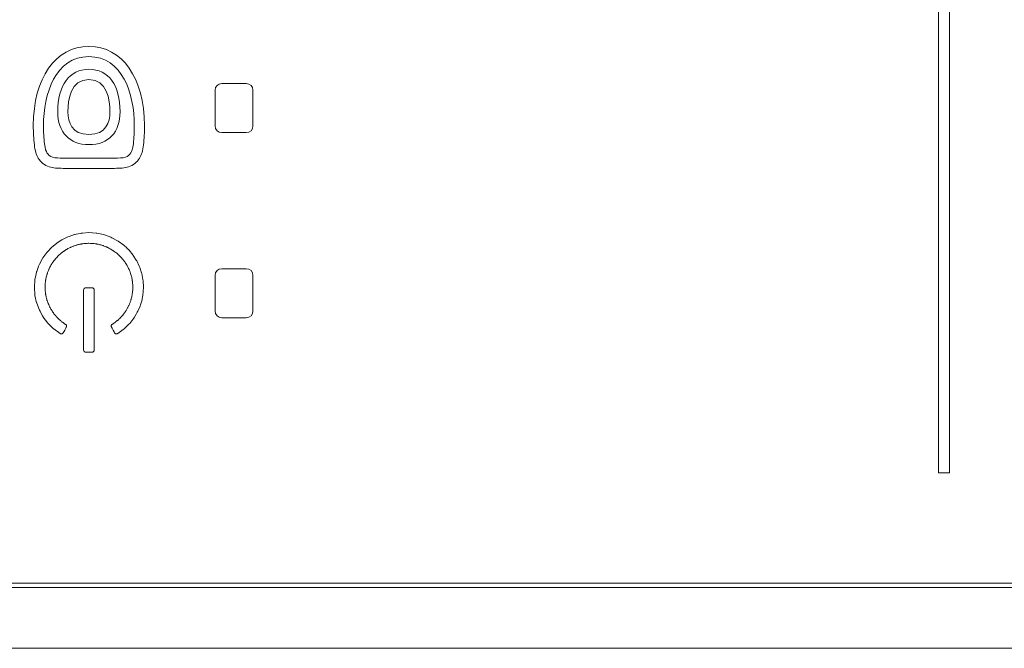
# Model space of a CAD drawing. Units: inches. Extents: x -10709 to -4320, y -4013 to -1330.
# Drawn here: x -9922 to -9878, y -2189 to -2161 of the extents above; entities that cross this region are included whole.
import ezdxf

# ---------------------------------------------------------------- set-up
doc = ezdxf.new("R2010")
doc.units = ezdxf.units.IN
doc.header["$MEASUREMENT"] = 0

msp = doc.modelspace()

# ---------------------------------------------------------------- linework, layer by layer
at = {"lineweight": 18}
for p, q in [((-9911.546, -2163.374), (-9912.646, -2163.374)), ((-9912.946, -2163.674), (-9912.946, -2165.274)), ((-9911.246, -2165.274), (-9911.246, -2163.674)), ((-9912.646, -2165.574), (-9911.546, -2165.574)), ((-9911.546, -2171.674), (-9912.646, -2171.674)), ((-9912.946, -2171.974), (-9912.946, -2173.574)), ((-9911.246, -2173.574), (-9911.246, -2171.974)), ((-9912.646, -2173.874), (-9911.546, -2173.874)), ((-9665.946, -2185.774), (-9928.746, -2185.774)), ((-9666.415, -2185.975), (-9921.711, -2185.974)), ((-9927.619, -2188.696), (-9665.975, -2188.696))]:
    msp.add_line(p, q, dxfattribs=at)
for centre, radius, start, end in [((-9912.646, -2163.674), 0.3, 90, 180), ((-9911.546, -2163.674), 0.3, 0, 90), ((-9912.646, -2165.274), 0.3, 180, 270), ((-9911.546, -2165.274), 0.3, 270, 0), ((-9912.646, -2171.974), 0.3, 90, 180), ((-9911.546, -2171.974), 0.3, 0, 90), ((-9912.646, -2173.574), 0.3, 180, 270), ((-9911.546, -2173.574), 0.3, 270, 0), ((-9921.711, -45881.453), 43695.478, 90, 90.007122)]:
    msp.add_arc(centre, radius, start, end, dxfattribs=at)
for points, degree in [([(-9880.498, -2180.824), (-9880.498, -2132.324)], 1), ([(-9879.998, -2132.324), (-9879.998, -2180.824)], 1), ([(-9921.052, -2166.127), (-9921.024, -2166.375), (-9920.967, -2166.568), (-9920.878, -2166.719)], 3), ([(-9920.486, -2166.483), (-9920.523, -2166.421), (-9920.573, -2166.301), (-9920.598, -2166.076)], 3), ([(-9916.612, -2166.076), (-9916.638, -2166.3), (-9916.688, -2166.421), (-9916.725, -2166.484)], 3), ([(-9916.333, -2166.718), (-9916.244, -2166.57), (-9916.187, -2166.377), (-9916.158, -2166.127)], 3), ([(-9920.244, -2166.673), (-9920.347, -2166.639), (-9920.433, -2166.572), (-9920.486, -2166.483)], 3), ([(-9916.725, -2166.484), (-9916.778, -2166.572), (-9916.864, -2166.639), (-9916.967, -2166.673)], 3), ([(-9920.878, -2166.719), (-9920.768, -2166.901), (-9920.593, -2167.039), (-9920.385, -2167.107)], 3), ([(-9916.826, -2167.107), (-9916.617, -2167.039), (-9916.442, -2166.901), (-9916.333, -2166.718)], 3), ([(-9879.998, -2180.824), (-9880.498, -2180.824)], 1)]:
    msp.add_open_spline(points, degree=degree, dxfattribs=at)
for points, knots in [([(-9916.158, -2166.127), (-9916.127, -2165.847), (-9916.111, -2165.554), (-9916.111, -2165.256), (-9916.111, -2163.133), (-9917.113, -2161.707), (-9920.097, -2161.707), (-9921.1, -2163.133), (-9921.1, -2165.256), (-9921.1, -2165.554), (-9921.084, -2165.847), (-9921.052, -2166.127)], [0, 0, 0, 0, 0.25, 0.25, 0.25, 0.5, 0.5, 0.75, 0.75, 0.75, 1, 1, 1, 1]), ([(-9920.598, -2166.076), (-9920.628, -2165.811), (-9920.643, -2165.536), (-9920.643, -2165.256), (-9920.643, -2163.829), (-9920.11, -2162.164), (-9918.605, -2162.164)], [0, 0, 0, 0, 0.5, 0.5, 0.5, 1, 1, 1, 1]), ([(-9918.605, -2162.164), (-9917.101, -2162.164), (-9916.568, -2163.829), (-9916.568, -2165.256), (-9916.568, -2165.537), (-9916.583, -2165.813), (-9916.612, -2166.076)], [0, 0, 0, 0, 0.5, 0.5, 0.5, 1, 1, 1, 1]), ([(-9918.605, -2166.111), (-9917.73, -2166.111), (-9917.208, -2165.562), (-9917.208, -2164.641), (-9917.208, -2163.446), (-9917.73, -2162.733), (-9919.48, -2162.733), (-9920.003, -2163.446), (-9920.003, -2164.641), (-9920.003, -2165.562), (-9919.48, -2166.111), (-9918.605, -2166.111)], [0, 0, 0, 0, 0.25, 0.25, 0.25, 0.5, 0.5, 0.75, 0.75, 0.75, 1, 1, 1, 1]), ([(-9918.605, -2163.19), (-9917.787, -2163.19), (-9917.665, -2164.099), (-9917.665, -2164.641), (-9917.665, -2165.103), (-9917.828, -2165.655), (-9919.383, -2165.655), (-9919.546, -2165.103), (-9919.546, -2164.641), (-9919.546, -2164.099), (-9919.423, -2163.19), (-9918.605, -2163.19)], [0, 0, 0, 0, 0.25, 0.25, 0.25, 0.5, 0.5, 0.75, 0.75, 0.75, 1, 1, 1, 1]), ([(-9920.385, -2167.107), (-9920.21, -2167.164), (-9920.007, -2167.175), (-9919.754, -2167.175), (-9919.754, -2167.175), (-9917.456, -2167.175), (-9917.456, -2167.175), (-9917.204, -2167.175), (-9917, -2167.164), (-9916.826, -2167.107)], [0, 0, 0, 0, 0.333333, 0.333333, 0.333333, 0.666667, 0.666667, 0.666667, 1, 1, 1, 1]), ([(-9916.967, -2166.673), (-9917.091, -2166.713), (-9917.275, -2166.718), (-9917.456, -2166.718), (-9917.456, -2166.718), (-9919.754, -2166.718), (-9919.754, -2166.718), (-9919.935, -2166.718), (-9920.12, -2166.713), (-9920.244, -2166.673)], [0, 0, 0, 0, 0.333333, 0.333333, 0.333333, 0.666667, 0.666667, 0.666667, 1, 1, 1, 1]), ([(-9917.328, -2174.001), (-9917.328, -2174.001), (-9917.331, -2174.003), (-9917.331, -2174.003), (-9917.356, -2174.025), (-9917.381, -2174.045), (-9917.407, -2174.064), (-9917.407, -2174.064), (-9917.417, -2174.073), (-9917.417, -2174.073), (-9917.417, -2174.073), (-9917.42, -2174.074), (-9917.42, -2174.075), (-9917.461, -2174.105), (-9917.503, -2174.135), (-9917.547, -2174.162), (-9917.547, -2174.162), (-9917.559, -2174.171), (-9917.559, -2174.171), (-9917.559, -2174.171), (-9917.559, -2174.171), (-9917.559, -2174.171), (-9917.559, -2174.171), (-9917.559, -2174.171), (-9917.571, -2174.181), (-9917.572, -2174.181), (-9917.572, -2174.181), (-9917.574, -2174.183), (-9917.574, -2174.183), (-9917.574, -2174.183), (-9917.585, -2174.195), (-9917.585, -2174.195), (-9917.585, -2174.195), (-9917.586, -2174.197), (-9917.586, -2174.197), (-9917.586, -2174.197), (-9917.594, -2174.21), (-9917.594, -2174.21), (-9917.594, -2174.21), (-9917.595, -2174.212), (-9917.595, -2174.212), (-9917.595, -2174.212), (-9917.6, -2174.227), (-9917.6, -2174.227), (-9917.6, -2174.227), (-9917.601, -2174.23), (-9917.601, -2174.23), (-9917.601, -2174.23), (-9917.604, -2174.246), (-9917.604, -2174.246), (-9917.604, -2174.246), (-9917.604, -2174.247), (-9917.604, -2174.247), (-9917.604, -2174.247), (-9917.603, -2174.263), (-9917.603, -2174.263), (-9917.603, -2174.263), (-9917.603, -2174.265), (-9917.603, -2174.265), (-9917.603, -2174.265), (-9917.599, -2174.281), (-9917.599, -2174.281), (-9917.599, -2174.281), (-9917.598, -2174.284), (-9917.598, -2174.284), (-9917.598, -2174.284), (-9917.592, -2174.299), (-9917.592, -2174.299), (-9917.591, -2174.299), (-9917.451, -2174.551), (-9917.451, -2174.551), (-9917.451, -2174.551), (-9917.441, -2174.565), (-9917.441, -2174.565), (-9917.441, -2174.565), (-9917.44, -2174.567), (-9917.44, -2174.567), (-9917.44, -2174.567), (-9917.428, -2174.579), (-9917.428, -2174.579), (-9917.427, -2174.579), (-9917.425, -2174.581), (-9917.425, -2174.581), (-9917.425, -2174.581), (-9917.411, -2174.59), (-9917.411, -2174.59), (-9917.411, -2174.59), (-9917.408, -2174.591), (-9917.408, -2174.591), (-9917.408, -2174.591), (-9917.392, -2174.597), (-9917.392, -2174.597), (-9917.392, -2174.597), (-9917.374, -2174.6), (-9917.374, -2174.6), (-9917.374, -2174.6), (-9917.371, -2174.6), (-9917.371, -2174.6), (-9917.371, -2174.6), (-9917.355, -2174.599), (-9917.354, -2174.599), (-9917.354, -2174.599), (-9917.351, -2174.598), (-9917.351, -2174.598), (-9917.351, -2174.598), (-9917.335, -2174.594), (-9917.335, -2174.594), (-9917.335, -2174.594), (-9917.333, -2174.593), (-9917.333, -2174.593), (-9917.333, -2174.593), (-9917.319, -2174.586), (-9917.319, -2174.586), (-9917.317, -2174.586), (-9917.316, -2174.584), (-9917.314, -2174.583), (-9917.314, -2174.583), (-9917.063, -2174.402), (-9917.063, -2174.402), (-9917.063, -2174.402), (-9917.027, -2174.374), (-9917.027, -2174.374), (-9917.027, -2174.374), (-9916.812, -2174.168), (-9916.812, -2174.168), (-9916.812, -2174.168), (-9916.775, -2174.126), (-9916.775, -2174.126), (-9916.775, -2174.126), (-9916.59, -2173.893), (-9916.59, -2173.893), (-9916.59, -2173.893), (-9916.566, -2173.854), (-9916.566, -2173.854), (-9916.566, -2173.854), (-9916.41, -2173.586), (-9916.409, -2173.586), (-9916.408, -2173.583), (-9916.407, -2173.58), (-9916.405, -2173.577), (-9916.405, -2173.577), (-9916.313, -2173.359), (-9916.313, -2173.359), (-9916.313, -2173.359), (-9916.292, -2173.302), (-9916.292, -2173.302), (-9916.292, -2173.302), (-9916.223, -2173.07), (-9916.223, -2173.07), (-9916.223, -2173.067), (-9916.222, -2173.064), (-9916.222, -2173.062), (-9916.222, -2173.062), (-9916.18, -2172.822), (-9916.18, -2172.821), (-9916.18, -2172.821), (-9916.172, -2172.76), (-9916.172, -2172.76), (-9916.172, -2172.759), (-9916.158, -2172.505), (-9916.158, -2172.505), (-9916.158, -2172.505), (-9916.158, -2172.505), (-9916.158, -2172.504), (-9916.158, -2172.504), (-9916.176, -2172.221), (-9916.176, -2172.221), (-9916.176, -2172.221), (-9916.185, -2172.154), (-9916.185, -2172.154), (-9916.185, -2172.154), (-9916.237, -2171.884), (-9916.237, -2171.884), (-9916.237, -2171.884), (-9916.244, -2171.862), (-9916.244, -2171.862), (-9916.244, -2171.862), (-9916.324, -2171.621), (-9916.324, -2171.621), (-9916.324, -2171.621), (-9916.347, -2171.562), (-9916.347, -2171.562), (-9916.347, -2171.562), (-9916.463, -2171.321), (-9916.463, -2171.321), (-9916.463, -2171.321), (-9916.48, -2171.293), (-9916.48, -2171.293), (-9916.48, -2171.293), (-9916.613, -2171.085), (-9916.613, -2171.085), (-9916.613, -2171.085), (-9916.64, -2171.047), (-9916.64, -2171.047), (-9916.64, -2171.047), (-9916.807, -2170.846), (-9916.807, -2170.846), (-9916.807, -2170.846), (-9916.845, -2170.806), (-9916.845, -2170.806), (-9916.845, -2170.806), (-9917.037, -2170.626), (-9917.038, -2170.626), (-9917.039, -2170.624), (-9917.041, -2170.622), (-9917.043, -2170.62), (-9917.043, -2170.62), (-9917.288, -2170.443), (-9917.288, -2170.443), (-9917.288, -2170.443), (-9917.321, -2170.422), (-9917.321, -2170.422), (-9917.321, -2170.422), (-9917.579, -2170.284), (-9917.579, -2170.284), (-9917.579, -2170.284), (-9917.626, -2170.263), (-9917.626, -2170.263), (-9917.626, -2170.263), (-9917.9, -2170.162), (-9917.9, -2170.162), (-9917.9, -2170.162), (-9917.947, -2170.149), (-9917.947, -2170.149), (-9917.947, -2170.149), (-9918.243, -2170.084), (-9918.243, -2170.084), (-9918.243, -2170.084), (-9918.279, -2170.081), (-9918.279, -2170.081), (-9918.279, -2170.081), (-9918.605, -2170.057), (-9918.605, -2170.057), (-9918.605, -2170.057), (-9918.89, -2170.076), (-9918.89, -2170.076), (-9918.89, -2170.076), (-9918.956, -2170.084), (-9918.956, -2170.084), (-9918.956, -2170.084), (-9919.226, -2170.137), (-9919.227, -2170.137), (-9919.227, -2170.137), (-9919.248, -2170.144), (-9919.248, -2170.144), (-9919.248, -2170.144), (-9919.489, -2170.224), (-9919.489, -2170.224), (-9919.489, -2170.224), (-9919.548, -2170.247), (-9919.548, -2170.247), (-9919.548, -2170.247), (-9919.788, -2170.362), (-9919.788, -2170.362), (-9919.788, -2170.362), (-9919.817, -2170.38), (-9919.817, -2170.38), (-9919.817, -2170.38), (-9920.025, -2170.513), (-9920.025, -2170.513), (-9920.025, -2170.513), (-9920.063, -2170.54), (-9920.063, -2170.54), (-9920.063, -2170.54), (-9920.264, -2170.707), (-9920.264, -2170.707), (-9920.264, -2170.707), (-9920.303, -2170.744), (-9920.303, -2170.744), (-9920.304, -2170.744), (-9920.484, -2170.937), (-9920.484, -2170.937), (-9920.486, -2170.939), (-9920.488, -2170.941), (-9920.489, -2170.943), (-9920.489, -2170.943), (-9920.667, -2171.188), (-9920.667, -2171.188), (-9920.667, -2171.188), (-9920.689, -2171.221), (-9920.689, -2171.221), (-9920.689, -2171.221), (-9920.826, -2171.478), (-9920.826, -2171.478), (-9920.826, -2171.478), (-9920.847, -2171.525), (-9920.847, -2171.525), (-9920.847, -2171.526), (-9920.949, -2171.8), (-9920.949, -2171.8), (-9920.949, -2171.8), (-9920.961, -2171.846), (-9920.961, -2171.847), (-9920.962, -2171.847), (-9921.026, -2172.143), (-9921.026, -2172.143), (-9921.026, -2172.143), (-9921.03, -2172.178), (-9921.03, -2172.178), (-9921.03, -2172.178), (-9921.053, -2172.504), (-9921.053, -2172.504), (-9921.053, -2172.505), (-9921.053, -2172.505), (-9921.053, -2172.505), (-9921.053, -2172.505), (-9921.027, -2172.863), (-9921.027, -2172.863), (-9921.026, -2172.866), (-9921.026, -2172.869), (-9921.025, -2172.871), (-9921.025, -2172.871), (-9920.95, -2173.208), (-9920.95, -2173.208), (-9920.949, -2173.211), (-9920.948, -2173.214), (-9920.947, -2173.216), (-9920.947, -2173.216), (-9920.825, -2173.536), (-9920.825, -2173.536), (-9920.825, -2173.537), (-9920.825, -2173.538), (-9920.824, -2173.538), (-9920.659, -2173.836), (-9920.659, -2173.836), (-9920.658, -2173.838), (-9920.657, -2173.84), (-9920.656, -2173.841), (-9920.656, -2173.841), (-9920.443, -2174.121), (-9920.443, -2174.121), (-9920.441, -2174.123), (-9920.44, -2174.124), (-9920.438, -2174.126), (-9920.438, -2174.126), (-9920.187, -2174.372), (-9920.187, -2174.372), (-9920.185, -2174.374), (-9920.183, -2174.375), (-9920.182, -2174.376), (-9920.182, -2174.376), (-9919.897, -2174.583), (-9919.897, -2174.583), (-9919.896, -2174.584), (-9919.894, -2174.585), (-9919.892, -2174.586), (-9919.892, -2174.586), (-9919.878, -2174.593), (-9919.878, -2174.593)], [0, 0, 0, 0, 0.008249, 0.008249, 0.008249, 0.016799, 0.016799, 0.016799, 0.025348, 0.025348, 0.025348, 0.033898, 0.033898, 0.033898, 0.042448, 0.042448, 0.042448, 0.050997, 0.050997, 0.059547, 0.059547, 0.059547, 0.068096, 0.068096, 0.076646, 0.076646, 0.076646, 0.085195, 0.085195, 0.085195, 0.093745, 0.093745, 0.093745, 0.102295, 0.102295, 0.102295, 0.110844, 0.110844, 0.110844, 0.119394, 0.119394, 0.119394, 0.127943, 0.127943, 0.127943, 0.136493, 0.136493, 0.136493, 0.145042, 0.145042, 0.145042, 0.153592, 0.153592, 0.153592, 0.162142, 0.162142, 0.162142, 0.170691, 0.170691, 0.170691, 0.179241, 0.179241, 0.179241, 0.18779, 0.18779, 0.18779, 0.19634, 0.19634, 0.19634, 0.204889, 0.204889, 0.204889, 0.213439, 0.213439, 0.213439, 0.221989, 0.221989, 0.221989, 0.230538, 0.230538, 0.230538, 0.239088, 0.239088, 0.239088, 0.247637, 0.247637, 0.247637, 0.256187, 0.256187, 0.256187, 0.264737, 0.264737, 0.264737, 0.273286, 0.273286, 0.273286, 0.281836, 0.281836, 0.281836, 0.290385, 0.290385, 0.290385, 0.298935, 0.298935, 0.298935, 0.307484, 0.307484, 0.307484, 0.316034, 0.316034, 0.316034, 0.324584, 0.324584, 0.324584, 0.333133, 0.333133, 0.333133, 0.341683, 0.341683, 0.341683, 0.350232, 0.350232, 0.350232, 0.358782, 0.358782, 0.358782, 0.367331, 0.367331, 0.367331, 0.375881, 0.375881, 0.375881, 0.384431, 0.384431, 0.384431, 0.39298, 0.39298, 0.39298, 0.40153, 0.40153, 0.40153, 0.410079, 0.410079, 0.410079, 0.418629, 0.418629, 0.418629, 0.427178, 0.427178, 0.427178, 0.435728, 0.435728, 0.435728, 0.444278, 0.444278, 0.444278, 0.452827, 0.452827, 0.452827, 0.461377, 0.461377, 0.461377, 0.469926, 0.469926, 0.469926, 0.478476, 0.478476, 0.478476, 0.487025, 0.487025, 0.487025, 0.495575, 0.495575, 0.495575, 0.504125, 0.504125, 0.504125, 0.512674, 0.512674, 0.512674, 0.521224, 0.521224, 0.521224, 0.529773, 0.529773, 0.529773, 0.538323, 0.538323, 0.538323, 0.546873, 0.546873, 0.546873, 0.555422, 0.555422, 0.555422, 0.563972, 0.563972, 0.563972, 0.572521, 0.572521, 0.572521, 0.581071, 0.581071, 0.581071, 0.58962, 0.58962, 0.58962, 0.59817, 0.59817, 0.59817, 0.60672, 0.60672, 0.60672, 0.615269, 0.615269, 0.615269, 0.623819, 0.623819, 0.623819, 0.632368, 0.632368, 0.632368, 0.640918, 0.640918, 0.640918, 0.649467, 0.649467, 0.649467, 0.658017, 0.658017, 0.658017, 0.666567, 0.666567, 0.666567, 0.675116, 0.675116, 0.675116, 0.683666, 0.683666, 0.683666, 0.692215, 0.692215, 0.692215, 0.700765, 0.700765, 0.700765, 0.709314, 0.709314, 0.709314, 0.717864, 0.717864, 0.717864, 0.726414, 0.726414, 0.726414, 0.734963, 0.734963, 0.734963, 0.743513, 0.743513, 0.743513, 0.752062, 0.752062, 0.752062, 0.760612, 0.760612, 0.760612, 0.769161, 0.769161, 0.769161, 0.777711, 0.777711, 0.777711, 0.786261, 0.786261, 0.786261, 0.79481, 0.79481, 0.79481, 0.80336, 0.80336, 0.80336, 0.811909, 0.811909, 0.811909, 0.820459, 0.820459, 0.820459, 0.829008, 0.829008, 0.829008, 0.837558, 0.837558, 0.837558, 0.846108, 0.846108, 0.846108, 0.854657, 0.854657, 0.854657, 0.863207, 0.863207, 0.863207, 0.871756, 0.871756, 0.871756, 0.880306, 0.880306, 0.880306, 0.888856, 0.888856, 0.888856, 0.897405, 0.897405, 0.897405, 0.905955, 0.905955, 0.905955, 0.914504, 0.914504, 0.914504, 0.923054, 0.923054, 0.931603, 0.931603, 0.931603, 0.940153, 0.940153, 0.940153, 0.948703, 0.948703, 0.948703, 0.957252, 0.957252, 0.957252, 0.965802, 0.965802, 0.965802, 0.974351, 0.974351, 0.974351, 0.982901, 0.982901, 0.982901, 0.99145, 0.99145, 0.99145, 1, 1, 1, 1]), ([(-9920.125, -2171.255), (-9920.125, -2171.255), (-9920.124, -2171.254), (-9920.124, -2171.254), (-9920.106, -2171.232), (-9920.087, -2171.211), (-9920.068, -2171.189), (-9920.068, -2171.189), (-9920.066, -2171.187), (-9920.066, -2171.186), (-9920.066, -2171.186), (-9920.065, -2171.185), (-9920.065, -2171.185), (-9920.045, -2171.163), (-9920.024, -2171.142), (-9920.003, -2171.12), (-9920.003, -2171.12), (-9920, -2171.117), (-9920, -2171.117), (-9920, -2171.117), (-9919.999, -2171.116), (-9919.999, -2171.116), (-9919.957, -2171.074), (-9919.913, -2171.033), (-9919.867, -2170.996), (-9919.867, -2170.996), (-9919.863, -2170.992), (-9919.863, -2170.992), (-9919.863, -2170.992), (-9919.863, -2170.991), (-9919.863, -2170.991), (-9919.863, -2170.991), (-9919.863, -2170.991), (-9919.863, -2170.991), (-9919.862, -2170.991), (-9919.86, -2170.989), (-9919.86, -2170.989), (-9919.823, -2170.958), (-9919.783, -2170.928), (-9919.742, -2170.899), (-9919.742, -2170.899), (-9919.731, -2170.89), (-9919.731, -2170.89), (-9919.73, -2170.89), (-9919.722, -2170.885), (-9919.722, -2170.885), (-9919.7, -2170.87), (-9919.676, -2170.855), (-9919.653, -2170.84), (-9919.653, -2170.84), (-9919.647, -2170.835), (-9919.647, -2170.835), (-9919.647, -2170.835), (-9919.642, -2170.832), (-9919.642, -2170.832), (-9919.628, -2170.824), (-9919.614, -2170.815), (-9919.6, -2170.808), (-9919.6, -2170.808), (-9919.59, -2170.801), (-9919.59, -2170.801), (-9919.59, -2170.801), (-9919.577, -2170.794), (-9919.577, -2170.794), (-9919.534, -2170.77), (-9919.491, -2170.747), (-9919.447, -2170.726), (-9919.447, -2170.726), (-9919.441, -2170.723), (-9919.441, -2170.723), (-9919.441, -2170.723), (-9919.429, -2170.718), (-9919.429, -2170.718), (-9919.425, -2170.716), (-9919.422, -2170.715), (-9919.418, -2170.713), (-9919.418, -2170.713), (-9919.411, -2170.709), (-9919.411, -2170.709), (-9919.41, -2170.709), (-9919.403, -2170.706), (-9919.403, -2170.706), (-9919.366, -2170.69), (-9919.328, -2170.674), (-9919.29, -2170.66), (-9919.29, -2170.66), (-9919.285, -2170.658), (-9919.285, -2170.658), (-9919.285, -2170.658), (-9919.284, -2170.657), (-9919.284, -2170.657), (-9919.244, -2170.643), (-9919.204, -2170.63), (-9919.164, -2170.618), (-9919.163, -2170.618), (-9919.156, -2170.615), (-9919.156, -2170.615), (-9919.156, -2170.615), (-9919.148, -2170.613), (-9919.148, -2170.613), (-9919.144, -2170.613), (-9919.141, -2170.611), (-9919.138, -2170.611), (-9919.138, -2170.611), (-9919.124, -2170.606), (-9919.124, -2170.606), (-9919.123, -2170.606), (-9919.115, -2170.604), (-9919.115, -2170.604), (-9919.067, -2170.591), (-9919.018, -2170.58), (-9918.969, -2170.571), (-9918.969, -2170.571), (-9918.955, -2170.568), (-9918.955, -2170.568), (-9918.955, -2170.568), (-9918.941, -2170.566), (-9918.941, -2170.566), (-9918.924, -2170.563), (-9918.908, -2170.561), (-9918.891, -2170.558), (-9918.891, -2170.558), (-9918.887, -2170.557), (-9918.887, -2170.557), (-9918.887, -2170.557), (-9918.88, -2170.557), (-9918.88, -2170.557), (-9918.851, -2170.553), (-9918.821, -2170.549), (-9918.791, -2170.546), (-9918.791, -2170.546), (-9918.783, -2170.545), (-9918.782, -2170.545), (-9918.782, -2170.545), (-9918.767, -2170.544), (-9918.767, -2170.544), (-9918.714, -2170.54), (-9918.66, -2170.537), (-9918.606, -2170.537), (-9918.606, -2170.537), (-9918.605, -2170.537), (-9918.605, -2170.537), (-9918.605, -2170.537), (-9918.605, -2170.537), (-9918.554, -2170.537), (-9918.503, -2170.54), (-9918.453, -2170.544), (-9918.453, -2170.544), (-9918.437, -2170.544), (-9918.437, -2170.544), (-9918.437, -2170.544), (-9918.426, -2170.546), (-9918.426, -2170.546), (-9918.386, -2170.549), (-9918.347, -2170.554), (-9918.307, -2170.56), (-9918.307, -2170.56), (-9918.307, -2170.56), (-9918.307, -2170.56), (-9918.307, -2170.56), (-9918.307, -2170.56), (-9918.299, -2170.561), (-9918.291, -2170.563), (-9918.283, -2170.564), (-9918.283, -2170.564), (-9918.272, -2170.565), (-9918.272, -2170.565), (-9918.272, -2170.565), (-9918.256, -2170.569), (-9918.256, -2170.569), (-9918.207, -2170.577), (-9918.16, -2170.587), (-9918.112, -2170.599), (-9918.112, -2170.599), (-9918.112, -2170.599), (-9918.112, -2170.599), (-9918.112, -2170.599), (-9918.11, -2170.6), (-9918.11, -2170.6), (-9918.081, -2170.608), (-9918.052, -2170.616), (-9918.024, -2170.625), (-9918.024, -2170.625), (-9918.023, -2170.625), (-9918.023, -2170.625)], [0, 0, 0, 0, 0.015112, 0.015112, 0.015112, 0.031275, 0.031275, 0.031275, 0.047437, 0.047437, 0.047437, 0.0636, 0.0636, 0.0636, 0.079762, 0.079762, 0.079762, 0.095924, 0.095924, 0.095924, 0.112087, 0.112087, 0.112087, 0.128249, 0.128249, 0.128249, 0.144412, 0.144412, 0.144412, 0.160574, 0.160574, 0.160574, 0.176737, 0.176737, 0.176737, 0.192899, 0.192899, 0.192899, 0.209062, 0.209062, 0.209062, 0.225224, 0.225224, 0.225224, 0.241386, 0.241386, 0.241386, 0.257549, 0.257549, 0.257549, 0.273711, 0.273711, 0.273711, 0.289874, 0.289874, 0.289874, 0.306036, 0.306036, 0.306036, 0.322199, 0.322199, 0.322199, 0.338361, 0.338361, 0.338361, 0.354523, 0.354523, 0.354523, 0.370686, 0.370686, 0.370686, 0.386848, 0.386848, 0.386848, 0.403011, 0.403011, 0.403011, 0.419173, 0.419173, 0.419173, 0.435336, 0.435336, 0.435336, 0.451498, 0.451498, 0.451498, 0.46766, 0.46766, 0.46766, 0.483823, 0.483823, 0.483823, 0.499985, 0.499985, 0.499985, 0.516148, 0.516148, 0.516148, 0.53231, 0.53231, 0.53231, 0.548473, 0.548473, 0.548473, 0.564635, 0.564635, 0.564635, 0.580798, 0.580798, 0.580798, 0.59696, 0.59696, 0.59696, 0.613122, 0.613122, 0.613122, 0.629285, 0.629285, 0.629285, 0.645447, 0.645447, 0.645447, 0.66161, 0.66161, 0.66161, 0.677772, 0.677772, 0.677772, 0.693935, 0.693935, 0.693935, 0.710097, 0.710097, 0.710097, 0.726259, 0.726259, 0.726259, 0.742422, 0.742422, 0.742422, 0.758584, 0.758584, 0.774747, 0.774747, 0.774747, 0.790909, 0.790909, 0.790909, 0.807072, 0.807072, 0.807072, 0.823234, 0.823234, 0.823234, 0.839397, 0.839397, 0.839397, 0.855559, 0.855559, 0.871721, 0.871721, 0.871721, 0.887884, 0.887884, 0.887884, 0.904046, 0.904046, 0.904046, 0.920209, 0.920209, 0.920209, 0.936371, 0.936371, 0.936371, 0.952534, 0.952534, 0.952534, 0.968696, 0.968696, 0.968696, 0.984858, 0.984858, 0.984858, 1, 1, 1, 1]), ([(-9918.023, -2170.625), (-9918.023, -2170.625), (-9918.022, -2170.625), (-9918.022, -2170.625), (-9918.005, -2170.63), (-9917.989, -2170.636), (-9917.972, -2170.642), (-9917.972, -2170.642), (-9917.957, -2170.646), (-9917.957, -2170.646), (-9917.957, -2170.646), (-9917.948, -2170.65), (-9917.948, -2170.65), (-9917.904, -2170.666), (-9917.861, -2170.683), (-9917.818, -2170.701), (-9917.818, -2170.701), (-9917.808, -2170.706), (-9917.808, -2170.706), (-9917.807, -2170.706), (-9917.793, -2170.713), (-9917.793, -2170.713), (-9917.781, -2170.718), (-9917.769, -2170.723), (-9917.757, -2170.729), (-9917.757, -2170.729), (-9917.756, -2170.729), (-9917.755, -2170.729)], [0, 0, 0, 0, 0.105457, 0.105457, 0.105457, 0.217987, 0.217987, 0.217987, 0.330518, 0.330518, 0.330518, 0.443049, 0.443049, 0.443049, 0.55558, 0.55558, 0.55558, 0.66811, 0.66811, 0.66811, 0.780641, 0.780641, 0.780641, 0.893172, 0.893172, 0.893172, 1, 1, 1, 1]), ([(-9917.755, -2170.729), (-9917.755, -2170.729), (-9917.754, -2170.73), (-9917.754, -2170.73), (-9917.724, -2170.744), (-9917.695, -2170.76), (-9917.666, -2170.776), (-9917.666, -2170.776), (-9917.664, -2170.776), (-9917.664, -2170.776), (-9917.664, -2170.777), (-9917.662, -2170.778), (-9917.662, -2170.778), (-9917.61, -2170.806), (-9917.56, -2170.837), (-9917.512, -2170.869), (-9917.512, -2170.869), (-9917.51, -2170.87), (-9917.509, -2170.87)], [0, 0, 0, 0, 0.159215, 0.159215, 0.159215, 0.328909, 0.328909, 0.328909, 0.498603, 0.498603, 0.498603, 0.668296, 0.668296, 0.668296, 0.83799, 0.83799, 0.83799, 1, 1, 1, 1]), ([(-9917.509, -2170.87), (-9917.509, -2170.87), (-9917.508, -2170.871), (-9917.508, -2170.871), (-9917.507, -2170.872), (-9917.506, -2170.873), (-9917.505, -2170.874), (-9917.505, -2170.874), (-9917.505, -2170.874), (-9917.505, -2170.874), (-9917.505, -2170.874), (-9917.505, -2170.874), (-9917.505, -2170.874), (-9917.454, -2170.908), (-9917.404, -2170.945), (-9917.357, -2170.984), (-9917.357, -2170.984), (-9917.355, -2170.985), (-9917.355, -2170.985), (-9917.355, -2170.985), (-9917.354, -2170.986), (-9917.354, -2170.986), (-9917.332, -2171.004), (-9917.31, -2171.023), (-9917.289, -2171.042), (-9917.289, -2171.042), (-9917.287, -2171.044), (-9917.287, -2171.044), (-9917.287, -2171.044), (-9917.286, -2171.045), (-9917.286, -2171.045), (-9917.264, -2171.066), (-9917.242, -2171.086), (-9917.221, -2171.107), (-9917.221, -2171.107), (-9917.217, -2171.11), (-9917.217, -2171.11), (-9917.217, -2171.11), (-9917.216, -2171.111), (-9917.216, -2171.111), (-9917.174, -2171.153), (-9917.134, -2171.197), (-9917.096, -2171.243), (-9917.096, -2171.243), (-9917.092, -2171.247), (-9917.092, -2171.247)], [0, 0, 0, 0, 0.063476, 0.063476, 0.063476, 0.130371, 0.130371, 0.130371, 0.197265, 0.197265, 0.197265, 0.26416, 0.26416, 0.26416, 0.331054, 0.331054, 0.331054, 0.397949, 0.397949, 0.397949, 0.464844, 0.464844, 0.464844, 0.531738, 0.531738, 0.531738, 0.598633, 0.598633, 0.598633, 0.665527, 0.665527, 0.665527, 0.732422, 0.732422, 0.732422, 0.799316, 0.799316, 0.799316, 0.866211, 0.866211, 0.866211, 0.933105, 0.933105, 0.933105, 1, 1, 1, 1]), ([(-9920.334, -2171.564), (-9920.334, -2171.563), (-9920.332, -2171.561), (-9920.332, -2171.561), (-9920.304, -2171.51), (-9920.274, -2171.46), (-9920.241, -2171.411), (-9920.241, -2171.411), (-9920.24, -2171.409), (-9920.24, -2171.409), (-9920.24, -2171.409), (-9920.239, -2171.408), (-9920.239, -2171.408), (-9920.238, -2171.407), (-9920.237, -2171.406), (-9920.237, -2171.404)], [0, 0, 0, 0, 0.193993, 0.193993, 0.193993, 0.395495, 0.395495, 0.395495, 0.596997, 0.596997, 0.596997, 0.798498, 0.798498, 0.798498, 1, 1, 1, 1]), ([(-9920.237, -2171.404), (-9920.237, -2171.404), (-9920.236, -2171.404), (-9920.236, -2171.404), (-9920.236, -2171.404), (-9920.236, -2171.403), (-9920.236, -2171.403), (-9920.202, -2171.353), (-9920.165, -2171.304), (-9920.126, -2171.257), (-9920.126, -2171.257), (-9920.125, -2171.255), (-9920.125, -2171.255)], [0, 0, 0, 0, 0.23497, 0.23497, 0.23497, 0.493801, 0.493801, 0.493801, 0.752631, 0.752631, 0.752631, 1, 1, 1, 1]), ([(-9917.092, -2171.247), (-9917.092, -2171.247), (-9917.092, -2171.248), (-9917.092, -2171.248), (-9917.092, -2171.248), (-9917.09, -2171.249), (-9917.09, -2171.249), (-9917.059, -2171.287), (-9917.028, -2171.328), (-9917, -2171.368), (-9917, -2171.368), (-9916.991, -2171.38), (-9916.991, -2171.38), (-9916.991, -2171.38), (-9916.986, -2171.388), (-9916.985, -2171.388), (-9916.97, -2171.41), (-9916.955, -2171.433), (-9916.94, -2171.457), (-9916.94, -2171.457), (-9916.936, -2171.463), (-9916.936, -2171.463), (-9916.936, -2171.463), (-9916.933, -2171.468), (-9916.933, -2171.468), (-9916.924, -2171.482), (-9916.916, -2171.496), (-9916.908, -2171.51), (-9916.908, -2171.51), (-9916.901, -2171.521), (-9916.901, -2171.521), (-9916.901, -2171.521), (-9916.895, -2171.533), (-9916.895, -2171.533), (-9916.87, -2171.575), (-9916.848, -2171.618), (-9916.827, -2171.663), (-9916.827, -2171.663), (-9916.824, -2171.669), (-9916.824, -2171.669), (-9916.824, -2171.669), (-9916.818, -2171.681), (-9916.818, -2171.681), (-9916.816, -2171.685), (-9916.815, -2171.688), (-9916.814, -2171.692), (-9916.814, -2171.692), (-9916.809, -2171.7), (-9916.809, -2171.7), (-9916.809, -2171.7), (-9916.807, -2171.707), (-9916.807, -2171.707), (-9916.79, -2171.744), (-9916.774, -2171.782), (-9916.76, -2171.821), (-9916.76, -2171.821), (-9916.758, -2171.825), (-9916.758, -2171.825), (-9916.758, -2171.825), (-9916.758, -2171.826), (-9916.758, -2171.826), (-9916.743, -2171.866), (-9916.731, -2171.906), (-9916.718, -2171.947), (-9916.718, -2171.947), (-9916.716, -2171.954), (-9916.716, -2171.954), (-9916.716, -2171.954), (-9916.714, -2171.962), (-9916.714, -2171.962), (-9916.713, -2171.966), (-9916.712, -2171.97), (-9916.711, -2171.973), (-9916.711, -2171.973), (-9916.706, -2171.987), (-9916.706, -2171.987), (-9916.706, -2171.987), (-9916.705, -2171.995), (-9916.705, -2171.995), (-9916.692, -2172.043), (-9916.681, -2172.092), (-9916.672, -2172.141), (-9916.672, -2172.141), (-9916.669, -2172.154), (-9916.669, -2172.155), (-9916.669, -2172.155), (-9916.667, -2172.169), (-9916.667, -2172.169), (-9916.664, -2172.185), (-9916.661, -2172.202), (-9916.659, -2172.219), (-9916.659, -2172.219), (-9916.658, -2172.223), (-9916.658, -2172.223), (-9916.658, -2172.223), (-9916.657, -2172.23), (-9916.657, -2172.23), (-9916.653, -2172.26), (-9916.65, -2172.29), (-9916.647, -2172.32), (-9916.647, -2172.32), (-9916.645, -2172.328), (-9916.645, -2172.328), (-9916.645, -2172.328), (-9916.645, -2172.342), (-9916.645, -2172.342), (-9916.64, -2172.396), (-9916.638, -2172.45), (-9916.638, -2172.563), (-9916.641, -2172.621), (-9916.646, -2172.678), (-9916.646, -2172.678), (-9916.647, -2172.699), (-9916.647, -2172.699), (-9916.647, -2172.699), (-9916.651, -2172.724), (-9916.651, -2172.724), (-9916.653, -2172.746), (-9916.655, -2172.767), (-9916.659, -2172.789), (-9916.659, -2172.789), (-9916.659, -2172.794), (-9916.659, -2172.794), (-9916.659, -2172.794), (-9916.661, -2172.805), (-9916.661, -2172.805), (-9916.664, -2172.825), (-9916.668, -2172.846), (-9916.672, -2172.866), (-9916.672, -2172.866), (-9916.675, -2172.888), (-9916.675, -2172.888), (-9916.675, -2172.888), (-9916.677, -2172.895), (-9916.677, -2172.895), (-9916.688, -2172.95), (-9916.702, -2173.004), (-9916.717, -2173.056), (-9916.717, -2173.056), (-9916.72, -2173.071), (-9916.72, -2173.071), (-9916.72, -2173.071), (-9916.729, -2173.095), (-9916.729, -2173.095), (-9916.742, -2173.138), (-9916.757, -2173.18), (-9916.773, -2173.221), (-9916.773, -2173.221), (-9916.782, -2173.246), (-9916.782, -2173.246), (-9916.782, -2173.246), (-9916.788, -2173.259), (-9916.788, -2173.259), (-9916.796, -2173.279), (-9916.805, -2173.298), (-9916.814, -2173.318), (-9916.814, -2173.318), (-9916.819, -2173.331), (-9916.819, -2173.331), (-9916.819, -2173.331), (-9916.827, -2173.344), (-9916.827, -2173.344), (-9916.836, -2173.365), (-9916.846, -2173.386), (-9916.857, -2173.407), (-9916.857, -2173.407), (-9916.859, -2173.413), (-9916.859, -2173.413), (-9916.859, -2173.413), (-9916.87, -2173.431), (-9916.87, -2173.431), (-9916.892, -2173.472), (-9916.915, -2173.512), (-9916.94, -2173.55), (-9916.94, -2173.55), (-9916.952, -2173.571), (-9916.952, -2173.571), (-9916.952, -2173.571), (-9916.952, -2173.571), (-9916.952, -2173.571), (-9916.952, -2173.571), (-9916.952, -2173.571), (-9916.964, -2173.589), (-9916.964, -2173.589), (-9916.988, -2173.626), (-9917.014, -2173.661), (-9917.041, -2173.696), (-9917.041, -2173.696), (-9917.052, -2173.711), (-9917.052, -2173.711), (-9917.052, -2173.711), (-9917.054, -2173.715), (-9917.054, -2173.715), (-9917.074, -2173.741), (-9917.096, -2173.766), (-9917.117, -2173.79), (-9917.117, -2173.79), (-9917.124, -2173.8), (-9917.124, -2173.8), (-9917.124, -2173.8), (-9917.129, -2173.805), (-9917.129, -2173.805), (-9917.138, -2173.814), (-9917.146, -2173.823), (-9917.154, -2173.833), (-9917.154, -2173.833), (-9917.163, -2173.843), (-9917.163, -2173.843), (-9917.163, -2173.843), (-9917.183, -2173.862), (-9917.183, -2173.862), (-9917.209, -2173.89), (-9917.238, -2173.918), (-9917.266, -2173.945), (-9917.266, -2173.945), (-9917.285, -2173.963), (-9917.285, -2173.963), (-9917.285, -2173.963), (-9917.3, -2173.976), (-9917.3, -2173.976), (-9917.309, -2173.983), (-9917.318, -2173.992), (-9917.327, -2174), (-9917.327, -2174), (-9917.328, -2174.001), (-9917.328, -2174.001)], [0, 0, 0, 0, 0.012073, 0.012073, 0.012073, 0.025254, 0.025254, 0.025254, 0.038435, 0.038435, 0.038435, 0.051617, 0.051617, 0.051617, 0.064798, 0.064798, 0.064798, 0.077979, 0.077979, 0.077979, 0.091161, 0.091161, 0.091161, 0.104342, 0.104342, 0.104342, 0.117523, 0.117523, 0.117523, 0.130705, 0.130705, 0.130705, 0.143886, 0.143886, 0.143886, 0.157067, 0.157067, 0.157067, 0.170249, 0.170249, 0.170249, 0.18343, 0.18343, 0.18343, 0.196611, 0.196611, 0.196611, 0.209793, 0.209793, 0.209793, 0.222974, 0.222974, 0.222974, 0.236155, 0.236155, 0.236155, 0.249337, 0.249337, 0.249337, 0.262518, 0.262518, 0.262518, 0.275699, 0.275699, 0.275699, 0.288881, 0.288881, 0.288881, 0.302062, 0.302062, 0.302062, 0.315243, 0.315243, 0.315243, 0.328425, 0.328425, 0.328425, 0.341606, 0.341606, 0.341606, 0.354787, 0.354787, 0.354787, 0.367969, 0.367969, 0.367969, 0.38115, 0.38115, 0.38115, 0.394331, 0.394331, 0.394331, 0.407513, 0.407513, 0.407513, 0.420694, 0.420694, 0.420694, 0.433875, 0.433875, 0.433875, 0.447057, 0.447057, 0.447057, 0.460238, 0.460238, 0.460238, 0.473419, 0.473419, 0.486601, 0.486601, 0.486601, 0.499782, 0.499782, 0.499782, 0.512963, 0.512963, 0.512963, 0.526145, 0.526145, 0.526145, 0.539326, 0.539326, 0.539326, 0.552507, 0.552507, 0.552507, 0.565689, 0.565689, 0.565689, 0.57887, 0.57887, 0.57887, 0.592051, 0.592051, 0.592051, 0.605233, 0.605233, 0.605233, 0.618414, 0.618414, 0.618414, 0.631595, 0.631595, 0.631595, 0.644777, 0.644777, 0.644777, 0.657958, 0.657958, 0.657958, 0.671139, 0.671139, 0.671139, 0.68432, 0.68432, 0.68432, 0.697502, 0.697502, 0.697502, 0.710683, 0.710683, 0.710683, 0.723864, 0.723864, 0.723864, 0.737046, 0.737046, 0.737046, 0.750227, 0.750227, 0.750227, 0.763408, 0.763408, 0.763408, 0.77659, 0.77659, 0.789771, 0.789771, 0.789771, 0.802952, 0.802952, 0.816134, 0.816134, 0.816134, 0.829315, 0.829315, 0.829315, 0.842496, 0.842496, 0.842496, 0.855678, 0.855678, 0.855678, 0.868859, 0.868859, 0.868859, 0.88204, 0.88204, 0.88204, 0.895222, 0.895222, 0.895222, 0.908403, 0.908403, 0.908403, 0.921584, 0.921584, 0.921584, 0.934766, 0.934766, 0.934766, 0.947947, 0.947947, 0.947947, 0.961128, 0.961128, 0.961128, 0.97431, 0.97431, 0.97431, 0.987491, 0.987491, 0.987491, 1, 1, 1, 1]), ([(-9920.511, -2172.011), (-9920.51, -2172.011), (-9920.51, -2172.009), (-9920.51, -2172.009), (-9920.503, -2171.98), (-9920.494, -2171.952), (-9920.485, -2171.924), (-9920.485, -2171.924), (-9920.485, -2171.922), (-9920.485, -2171.922)], [0, 0, 0, 0, 0.328838, 0.328838, 0.328838, 0.673232, 0.673232, 0.673232, 1, 1, 1, 1]), ([(-9920.485, -2171.922), (-9920.485, -2171.922), (-9920.485, -2171.921), (-9920.485, -2171.921), (-9920.48, -2171.904), (-9920.474, -2171.888), (-9920.468, -2171.872), (-9920.468, -2171.872), (-9920.464, -2171.856), (-9920.464, -2171.856), (-9920.464, -2171.856), (-9920.46, -2171.847), (-9920.46, -2171.847), (-9920.444, -2171.803), (-9920.427, -2171.76), (-9920.409, -2171.718), (-9920.409, -2171.718), (-9920.404, -2171.707), (-9920.404, -2171.707), (-9920.404, -2171.707), (-9920.398, -2171.693), (-9920.398, -2171.692), (-9920.392, -2171.68), (-9920.387, -2171.668), (-9920.381, -2171.657), (-9920.381, -2171.657), (-9920.381, -2171.655), (-9920.381, -2171.655), (-9920.381, -2171.655), (-9920.38, -2171.655), (-9920.38, -2171.655), (-9920.365, -2171.624), (-9920.35, -2171.594), (-9920.334, -2171.565), (-9920.334, -2171.565), (-9920.334, -2171.564), (-9920.334, -2171.564)], [0, 0, 0, 0, 0.077975, 0.077975, 0.077975, 0.162184, 0.162184, 0.162184, 0.246393, 0.246393, 0.246393, 0.330602, 0.330602, 0.330602, 0.414811, 0.414811, 0.414811, 0.49902, 0.49902, 0.49902, 0.583229, 0.583229, 0.583229, 0.667438, 0.667438, 0.667438, 0.751647, 0.751647, 0.751647, 0.835856, 0.835856, 0.835856, 0.920065, 0.920065, 0.920065, 1, 1, 1, 1]), ([(-9920.375, -2173.366), (-9920.375, -2173.366), (-9920.386, -2173.34), (-9920.386, -2173.34), (-9920.403, -2173.304), (-9920.419, -2173.268), (-9920.433, -2173.231), (-9920.433, -2173.231), (-9920.444, -2173.206), (-9920.444, -2173.206), (-9920.444, -2173.206), (-9920.451, -2173.188), (-9920.451, -2173.188), (-9920.46, -2173.162), (-9920.468, -2173.136), (-9920.477, -2173.109), (-9920.477, -2173.109), (-9920.483, -2173.096), (-9920.483, -2173.096), (-9920.483, -2173.096), (-9920.486, -2173.082), (-9920.486, -2173.082), (-9920.489, -2173.071), (-9920.493, -2173.06), (-9920.496, -2173.05), (-9920.496, -2173.049), (-9920.499, -2173.04), (-9920.499, -2173.04), (-9920.499, -2173.039), (-9920.5, -2173.037), (-9920.5, -2173.037), (-9920.514, -2172.987), (-9920.526, -2172.935), (-9920.536, -2172.883), (-9920.536, -2172.883), (-9920.54, -2172.866), (-9920.54, -2172.866), (-9920.54, -2172.866), (-9920.544, -2172.837), (-9920.544, -2172.837), (-9920.545, -2172.832), (-9920.546, -2172.827), (-9920.546, -2172.822), (-9920.546, -2172.822), (-9920.55, -2172.807), (-9920.55, -2172.807), (-9920.55, -2172.807), (-9920.551, -2172.798), (-9920.551, -2172.798), (-9920.555, -2172.772), (-9920.558, -2172.744), (-9920.56, -2172.717), (-9920.56, -2172.717), (-9920.565, -2172.688), (-9920.565, -2172.688), (-9920.565, -2172.688), (-9920.565, -2172.67), (-9920.565, -2172.67), (-9920.57, -2172.615), (-9920.573, -2172.561), (-9920.573, -2172.505), (-9920.573, -2172.505), (-9920.573, -2172.505), (-9920.573, -2172.505), (-9920.573, -2172.505), (-9920.573, -2172.505), (-9920.573, -2172.505), (-9920.573, -2172.504), (-9920.573, -2172.504), (-9920.573, -2172.504), (-9920.573, -2172.454), (-9920.57, -2172.403), (-9920.567, -2172.353), (-9920.567, -2172.353), (-9920.566, -2172.336), (-9920.566, -2172.336), (-9920.566, -2172.336), (-9920.565, -2172.325), (-9920.565, -2172.325), (-9920.561, -2172.285), (-9920.556, -2172.247), (-9920.551, -2172.207), (-9920.551, -2172.207), (-9920.551, -2172.207), (-9920.551, -2172.207)], [0, 0, 0, 0, 0.034569, 0.034569, 0.034569, 0.069139, 0.069139, 0.069139, 0.103708, 0.103708, 0.103708, 0.138277, 0.138277, 0.138277, 0.172847, 0.172847, 0.172847, 0.207416, 0.207416, 0.207416, 0.241985, 0.241985, 0.241985, 0.276555, 0.276555, 0.276555, 0.311124, 0.311124, 0.311124, 0.345693, 0.345693, 0.345693, 0.380263, 0.380263, 0.380263, 0.414832, 0.414832, 0.414832, 0.449401, 0.449401, 0.449401, 0.483971, 0.483971, 0.483971, 0.51854, 0.51854, 0.51854, 0.553109, 0.553109, 0.553109, 0.587678, 0.587678, 0.587678, 0.622248, 0.622248, 0.622248, 0.656817, 0.656817, 0.656817, 0.691386, 0.691386, 0.691386, 0.725956, 0.725956, 0.760525, 0.760525, 0.795094, 0.795094, 0.829664, 0.829664, 0.829664, 0.864233, 0.864233, 0.864233, 0.898802, 0.898802, 0.898802, 0.933372, 0.933372, 0.933372, 0.967941, 0.967941, 0.967941, 1, 1, 1, 1]), ([(-9920.551, -2172.207), (-9920.551, -2172.206), (-9920.551, -2172.206), (-9920.551, -2172.206), (-9920.549, -2172.198), (-9920.548, -2172.19), (-9920.546, -2172.182), (-9920.546, -2172.182), (-9920.545, -2172.172), (-9920.545, -2172.172), (-9920.545, -2172.172), (-9920.542, -2172.156), (-9920.542, -2172.156), (-9920.533, -2172.107), (-9920.523, -2172.059), (-9920.511, -2172.012), (-9920.511, -2172.012), (-9920.511, -2172.011), (-9920.511, -2172.011)], [0, 0, 0, 0, 0.15635, 0.15635, 0.15635, 0.32721, 0.32721, 0.32721, 0.49807, 0.49807, 0.49807, 0.66893, 0.66893, 0.66893, 0.83979, 0.83979, 0.83979, 1, 1, 1, 1]), ([(-9918.736, -2172.526), (-9918.736, -2172.526), (-9918.475, -2172.526), (-9918.474, -2172.526), (-9918.414, -2172.526), (-9918.365, -2172.575), (-9918.365, -2172.635), (-9918.365, -2172.636), (-9918.365, -2175.315), (-9918.365, -2175.315), (-9918.365, -2175.376), (-9918.414, -2175.425), (-9918.474, -2175.425), (-9918.474, -2175.425), (-9918.736, -2175.425), (-9918.736, -2175.425), (-9918.797, -2175.425), (-9918.846, -2175.375), (-9918.846, -2175.315), (-9918.846, -2175.315), (-9918.846, -2172.636), (-9918.846, -2172.635), (-9918.846, -2172.575), (-9918.797, -2172.526), (-9918.736, -2172.526)], [0, 0, 0, 0, 0.125, 0.125, 0.125, 0.25, 0.25, 0.25, 0.375, 0.375, 0.375, 0.5, 0.5, 0.5, 0.625, 0.625, 0.625, 0.75, 0.75, 0.75, 0.875, 0.875, 0.875, 1, 1, 1, 1]), ([(-9919.878, -2174.593), (-9919.878, -2174.593), (-9919.876, -2174.594), (-9919.876, -2174.594), (-9919.876, -2174.594), (-9919.86, -2174.598), (-9919.86, -2174.598), (-9919.86, -2174.598), (-9919.856, -2174.599), (-9919.856, -2174.599), (-9919.856, -2174.599), (-9919.839, -2174.6), (-9919.839, -2174.6), (-9919.839, -2174.6), (-9919.837, -2174.6), (-9919.837, -2174.6), (-9919.837, -2174.6), (-9919.819, -2174.597), (-9919.819, -2174.597), (-9919.819, -2174.597), (-9919.803, -2174.59), (-9919.803, -2174.59), (-9919.802, -2174.59), (-9919.801, -2174.59), (-9919.801, -2174.59), (-9919.801, -2174.59), (-9919.786, -2174.581), (-9919.786, -2174.581), (-9919.786, -2174.581), (-9919.784, -2174.578), (-9919.784, -2174.578), (-9919.784, -2174.578), (-9919.772, -2174.567), (-9919.772, -2174.567), (-9919.771, -2174.567), (-9919.77, -2174.565), (-9919.77, -2174.565), (-9919.77, -2174.565), (-9919.76, -2174.551), (-9919.76, -2174.551), (-9919.76, -2174.551), (-9919.619, -2174.299), (-9919.619, -2174.298), (-9919.619, -2174.298), (-9919.619, -2174.298), (-9919.619, -2174.298), (-9919.619, -2174.298), (-9919.613, -2174.284), (-9919.613, -2174.284), (-9919.613, -2174.284), (-9919.612, -2174.281), (-9919.612, -2174.28), (-9919.612, -2174.28), (-9919.608, -2174.265), (-9919.608, -2174.265), (-9919.608, -2174.265), (-9919.608, -2174.262), (-9919.608, -2174.262), (-9919.608, -2174.262), (-9919.607, -2174.247), (-9919.607, -2174.247), (-9919.607, -2174.247), (-9919.608, -2174.245), (-9919.608, -2174.245), (-9919.608, -2174.245), (-9919.61, -2174.23), (-9919.61, -2174.23), (-9919.61, -2174.23), (-9919.611, -2174.226), (-9919.611, -2174.226), (-9919.611, -2174.226), (-9919.616, -2174.212), (-9919.616, -2174.212), (-9919.616, -2174.212), (-9919.617, -2174.21), (-9919.617, -2174.21), (-9919.617, -2174.21), (-9919.624, -2174.197), (-9919.624, -2174.197), (-9919.624, -2174.197), (-9919.626, -2174.195), (-9919.626, -2174.195), (-9919.626, -2174.195), (-9919.636, -2174.183), (-9919.636, -2174.183), (-9919.637, -2174.183), (-9919.639, -2174.181), (-9919.639, -2174.181), (-9919.639, -2174.181), (-9919.652, -2174.171), (-9919.652, -2174.171), (-9919.652, -2174.171), (-9919.652, -2174.171), (-9919.652, -2174.171), (-9919.652, -2174.171), (-9919.652, -2174.171), (-9919.652, -2174.171), (-9919.652, -2174.171), (-9919.664, -2174.162), (-9919.664, -2174.162), (-9919.709, -2174.133), (-9919.753, -2174.103), (-9919.796, -2174.07), (-9919.796, -2174.07), (-9919.802, -2174.066), (-9919.802, -2174.066), (-9919.802, -2174.066), (-9919.818, -2174.053), (-9919.818, -2174.053), (-9919.834, -2174.04), (-9919.849, -2174.028), (-9919.864, -2174.016), (-9919.864, -2174.016), (-9919.873, -2174.009), (-9919.873, -2174.009), (-9919.873, -2174.009), (-9919.877, -2174.005), (-9919.877, -2174.005), (-9919.892, -2173.992), (-9919.908, -2173.978), (-9919.923, -2173.964), (-9919.923, -2173.964), (-9919.941, -2173.949), (-9919.941, -2173.949), (-9919.941, -2173.949), (-9919.955, -2173.934), (-9919.956, -2173.934), (-9919.994, -2173.898), (-9920.032, -2173.86), (-9920.067, -2173.821), (-9920.067, -2173.821), (-9920.069, -2173.819), (-9920.069, -2173.819), (-9920.069, -2173.819), (-9920.069, -2173.819), (-9920.105, -2173.779), (-9920.139, -2173.736), (-9920.172, -2173.693), (-9920.172, -2173.693), (-9920.184, -2173.678), (-9920.184, -2173.678), (-9920.184, -2173.678), (-9920.198, -2173.658), (-9920.198, -2173.658), (-9920.21, -2173.641), (-9920.223, -2173.625), (-9920.234, -2173.608), (-9920.234, -2173.608), (-9920.237, -2173.604), (-9920.237, -2173.604), (-9920.237, -2173.604), (-9920.242, -2173.595), (-9920.243, -2173.595), (-9920.253, -2173.578), (-9920.264, -2173.562), (-9920.274, -2173.545), (-9920.274, -2173.545), (-9920.287, -2173.527), (-9920.287, -2173.527), (-9920.287, -2173.527), (-9920.291, -2173.52), (-9920.291, -2173.52), (-9920.319, -2173.474), (-9920.344, -2173.426), (-9920.368, -2173.378), (-9920.368, -2173.378), (-9920.374, -2173.366), (-9920.374, -2173.366)], [0, 0, 0, 0, 0.017022, 0.017022, 0.017022, 0.034895, 0.034895, 0.034895, 0.052767, 0.052767, 0.052767, 0.070639, 0.070639, 0.070639, 0.088512, 0.088512, 0.088512, 0.106384, 0.106384, 0.106384, 0.124256, 0.124256, 0.124256, 0.142129, 0.142129, 0.142129, 0.160001, 0.160001, 0.160001, 0.177873, 0.177873, 0.177873, 0.195745, 0.195745, 0.195745, 0.213618, 0.213618, 0.213618, 0.23149, 0.23149, 0.23149, 0.249362, 0.249362, 0.249362, 0.267235, 0.267235, 0.267235, 0.285107, 0.285107, 0.285107, 0.302979, 0.302979, 0.302979, 0.320852, 0.320852, 0.320852, 0.338724, 0.338724, 0.338724, 0.356596, 0.356596, 0.356596, 0.374469, 0.374469, 0.374469, 0.392341, 0.392341, 0.392341, 0.410213, 0.410213, 0.410213, 0.428086, 0.428086, 0.428086, 0.445958, 0.445958, 0.445958, 0.46383, 0.46383, 0.46383, 0.481703, 0.481703, 0.481703, 0.499575, 0.499575, 0.499575, 0.517447, 0.517447, 0.517447, 0.53532, 0.53532, 0.53532, 0.553192, 0.553192, 0.553192, 0.571064, 0.571064, 0.571064, 0.588937, 0.588937, 0.588937, 0.606809, 0.606809, 0.606809, 0.624681, 0.624681, 0.624681, 0.642554, 0.642554, 0.642554, 0.660426, 0.660426, 0.660426, 0.678298, 0.678298, 0.678298, 0.696171, 0.696171, 0.696171, 0.714043, 0.714043, 0.714043, 0.731915, 0.731915, 0.731915, 0.749787, 0.749787, 0.749787, 0.76766, 0.76766, 0.76766, 0.785532, 0.785532, 0.803404, 0.803404, 0.803404, 0.821277, 0.821277, 0.821277, 0.839149, 0.839149, 0.839149, 0.857021, 0.857021, 0.857021, 0.874894, 0.874894, 0.874894, 0.892766, 0.892766, 0.892766, 0.910638, 0.910638, 0.910638, 0.928511, 0.928511, 0.928511, 0.946383, 0.946383, 0.946383, 0.964255, 0.964255, 0.964255, 0.982128, 0.982128, 0.982128, 1, 1, 1, 1])]:
    msp.add_open_spline(points, degree=3, knots=knots, dxfattribs=at)

doc.saveas('drawing.dxf')
